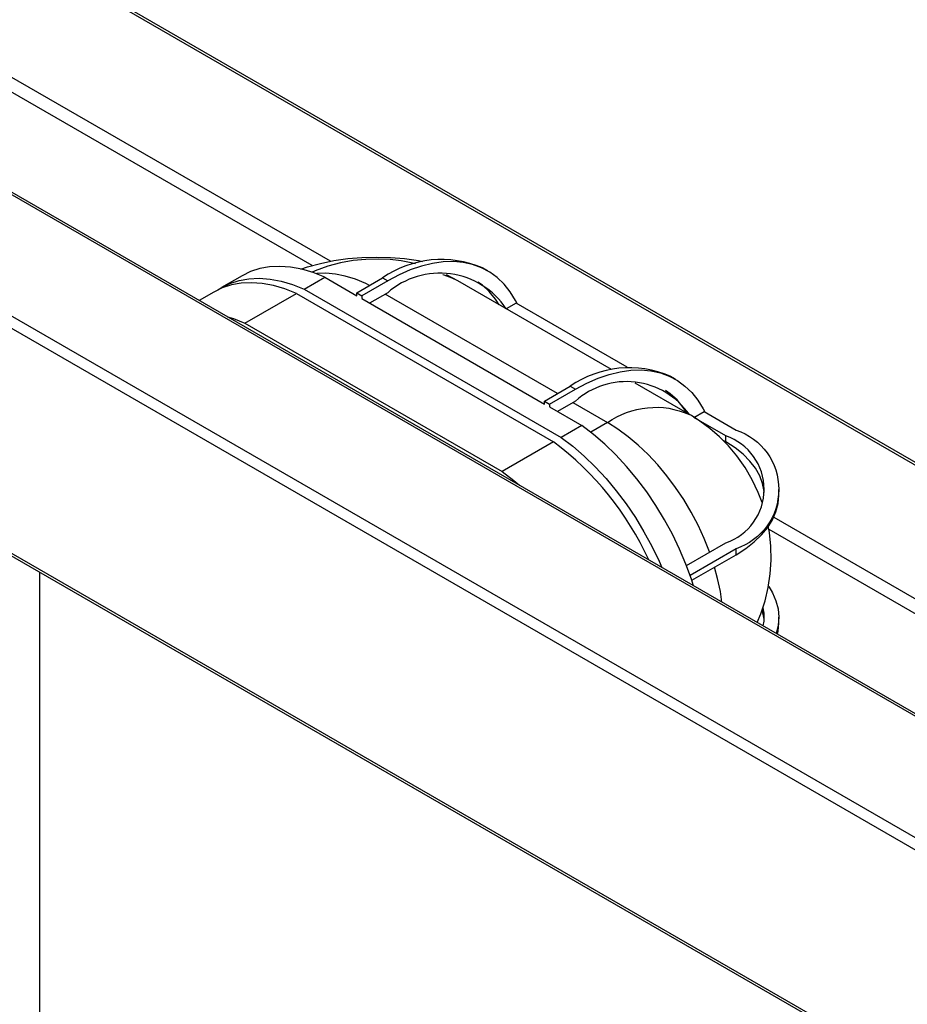
# Model space of a CAD drawing. Units: inches. Extents: x 1.2 to 30, y 2.2 to 7.6.
# Drawn here: x 8.8 to 9, y 3.5 to 3.7 of the extents above; entities that cross this region are included whole.
import ezdxf

# ---------------------------------------------------------------- set-up
doc = ezdxf.new("R2010")
doc.units = ezdxf.units.IN
doc.header["$MEASUREMENT"] = 0
doc.layers.add('PDF3_Geometry', color=7, linetype='Continuous')

msp = doc.modelspace()

# ---------------------------------------------------------------- linework, layer by layer
at = {"layer": 'PDF3_Geometry', "lineweight": 25}
for points in [[(9.213838888888889, 3.4463), (9.171644444444444, 3.470661111111111), (9.170519444444444, 3.470022222222222), (9.170325, 3.470161111111111), (9.170172222222222, 3.470327777777778), (9.170075, 3.470508333333334), (9.170033333333334, 3.470688888888889), (9.170075, 3.470883333333334), (9.170172222222222, 3.471063888888889), (9.170325, 3.471216666666667), (9.170519444444444, 3.471369444444445), (9.191630555555555, 3.48355), (9.191630555555555, 3.485480555555556), (9.179380555555555, 3.49255), (9.178769444444445, 3.492188888888889), (9.17821388888889, 3.492522222222222), (9.178769444444445, 3.492841666666667), (8.638130555555556, 3.804938888888889)], [(9.179255555555557, 3.493119444444444), (8.63896388888889, 3.805022222222222)], [(8.600936111111112, 3.800175), (9.170519444444444, 3.471369444444445), (9.170297222222223, 3.471216666666667), (9.170075, 3.471008333333333), (9.169880555555556, 3.470758333333333), (9.1697, 3.470494444444444), (9.169547222222223, 3.470202777777778), (9.169450000000001, 3.469911111111111), (9.169380555555556, 3.469619444444445), (9.169352777777778, 3.469341666666667), (8.599769444444444, 3.798161111111111)], [(9.119547222222224, 3.552147222222222), (9.119797222222223, 3.552313888888889), (9.120352777777779, 3.552647222222222), (9.120922222222223, 3.552313888888889), (9.120075, 3.551841666666667), (9.193575000000001, 3.509411111111111), (9.196922222222224, 3.509411111111111), (9.219186111111112, 3.522272222222222), (9.219186111111112, 3.524202777777778), (9.205825, 3.531911111111111), (9.204991666666666, 3.531425), (9.20443611111111, 3.531744444444445), (9.204991666666666, 3.532077777777778), (8.779061111111112, 3.777952777777778)], [(8.780033333333334, 3.77805), (9.20556111111111, 3.532397222222222)], [(8.891005555555557, 3.684397222222222), (8.775158333333334, 3.751286111111111), (8.775158333333334, 3.751925)], [(9.170033333333334, 3.469744444444444), (9.169352777777778, 3.469341666666667), (9.169352777777778, 3.420605555555555), (8.599769444444444, 3.749425)], [(8.600116666666667, 3.748661111111111), (9.1697, 3.419855555555555)], [(8.887047222222222, 3.683466666666667), (8.773769444444445, 3.748869444444444)], [(8.88460277777778, 3.682702777777778), (8.886033333333334, 3.683175), (8.88883888888889, 3.683938888888889), (8.891741666666666, 3.684536111111111), (8.894741666666667, 3.684966666666667), (8.897797222222223, 3.685230555555556), (8.900880555555556, 3.685313888888889), (8.903977777777778, 3.685230555555556), (8.907033333333334, 3.684966666666667), (8.910033333333335, 3.684536111111111), (8.91096388888889, 3.684369444444445)], [(8.909408333333333, 3.683827777777778), (8.908491666666666, 3.684063888888889), (8.906311111111112, 3.684466666666667), (8.903908333333334, 3.684758333333333), (8.901352777777777, 3.684883333333334), (8.898686111111111, 3.684813888888889), (8.895950000000001, 3.68455), (8.893186111111111, 3.684036111111111), (8.89043611111111, 3.683313888888889), (8.887727777777778, 3.682355555555556), (8.886880555555557, 3.681980555555556)], [(8.931422222222222, 3.675230555555556), (8.931061111111111, 3.675925), (8.929908333333334, 3.677786111111111), (8.92858888888889, 3.679438888888889), (8.927116666666667, 3.680855555555556), (8.925477777777779, 3.682036111111111), (8.9237, 3.682994444444445), (8.921783333333334, 3.683688888888889), (8.919755555555556, 3.684133333333333), (8.917616666666667, 3.684327777777778), (8.915394444444445, 3.684258333333333), (8.91308888888889, 3.683938888888889), (8.910713888888889, 3.683355555555555), (8.908297222222222, 3.682536111111111), (8.905852777777778, 3.681466666666667), (8.903394444444444, 3.680161111111111), (8.897825000000001, 3.676938888888889), (8.897825000000001, 3.6763), (8.937352777777779, 3.653480555555555), (8.937352777777779, 3.654119444444444), (8.93846388888889, 3.653480555555555), (8.944033333333334, 3.656688888888889), (8.946491666666667, 3.658008333333334), (8.94895, 3.659077777777778), (8.951366666666667, 3.659897222222222), (8.953727777777779, 3.660466666666667), (8.956033333333334, 3.6608), (8.958269444444445, 3.660855555555556), (8.960394444444445, 3.660661111111111), (8.962436111111112, 3.660216666666667), (8.96433888888889, 3.659522222222222), (8.966116666666668, 3.658577777777778), (8.967755555555556, 3.657383333333333), (8.969241666666667, 3.655966666666667), (8.970561111111111, 3.654327777777778), (8.9717, 3.652466666666667), (8.972061111111111, 3.651758333333333)], [(8.885297222222222, 3.678383333333334), (8.889755555555556, 3.680966666666667), (8.887241666666668, 3.681938888888889), (8.884783333333333, 3.682661111111111), (8.882380555555557, 3.683105555555556), (8.880061111111111, 3.683272222222222), (8.877825000000001, 3.683175), (8.8757, 3.6828), (8.873700000000001, 3.682147222222222), (8.871894444444445, 3.681272222222222), (8.867436111111111, 3.678702777777778)], [(8.866616666666667, 3.678188888888889), (8.867380555555556, 3.678675), (8.869241666666667, 3.679577777777778), (8.871241666666668, 3.680230555555556), (8.873366666666668, 3.680605555555556), (8.875602777777779, 3.680702777777778), (8.877936111111111, 3.680536111111111), (8.880325000000001, 3.680091666666667), (8.882797222222223, 3.679369444444445), (8.885297222222222, 3.678383333333334), (8.940977777777778, 3.646244444444445), (8.943477777777778, 3.644341666666667), (8.945936111111111, 3.642216666666667), (8.94833888888889, 3.639883333333334), (8.950672222222222, 3.637369444444444), (8.952894444444444, 3.634688888888889), (8.955019444444446, 3.631869444444444), (8.957019444444445, 3.628911111111111), (8.958880555555556, 3.625841666666667), (8.960602777777778, 3.622702777777778), (8.962144444444444, 3.619480555555556), (8.962755555555557, 3.618091666666667)], [(8.89945, 3.679175), (8.898644444444445, 3.679563888888889), (8.896408333333333, 3.680508333333333), (8.89421388888889, 3.681188888888889), (8.892088888888889, 3.681619444444444), (8.890019444444444, 3.6818), (8.888033333333334, 3.681716666666667), (8.887922222222223, 3.681702777777778)], [(8.889755555555556, 3.680966666666667), (8.89671388888889, 3.676938888888889), (8.89671388888889, 3.677591666666667), (8.897825000000001, 3.676938888888889)], [(8.89671388888889, 3.677591666666667), (8.902269444444444, 3.6808), (8.903394444444444, 3.680161111111111)], [(8.95183888888889, 3.660952777777778), (8.918602777777778, 3.680147222222222), (8.917366666666668, 3.680758333333333), (8.915616666666667, 3.681369444444444), (8.915311111111112, 3.681438888888889)], [(8.91858888888889, 3.680133333333333), (8.917533333333333, 3.680730555555555), (8.916102777777779, 3.681452777777778)], [(8.872491666666667, 3.670994444444445), (8.883630555555555, 3.677425), (8.881116666666667, 3.678411111111111), (8.878658333333334, 3.679119444444444), (8.876255555555556, 3.679563888888889), (8.873936111111112, 3.679744444444445), (8.8717, 3.679633333333333), (8.869575000000001, 3.679258333333333), (8.867575, 3.678619444444445), (8.865769444444444, 3.677730555555556), (8.862602777777779, 3.675911111111111)], [(8.927547222222223, 3.674980555555555), (8.926741666666667, 3.676216666666667), (8.925394444444445, 3.677813888888889), (8.923894444444445, 3.679188888888889), (8.922908333333334, 3.679883333333333)], [(8.883630555555555, 3.677425), (8.939311111111111, 3.645286111111111), (8.928172222222223, 3.638855555555556)], [(8.940130555555555, 3.655730555555555), (8.902838888888889, 3.677258333333334)], [(8.868741666666667, 3.672369444444445), (8.869991666666667, 3.671980555555556), (8.872491666666667, 3.670994444444445), (8.928172222222223, 3.638855555555556), (8.930672222222222, 3.636938888888889), (8.931922222222223, 3.635897222222222)], [(8.937352777777779, 3.654119444444444), (8.942922222222222, 3.657341666666667), (8.944033333333334, 3.656688888888889)], [(8.968200000000001, 3.651508333333334), (8.967380555555556, 3.652744444444445), (8.966047222222223, 3.654355555555556), (8.964533333333334, 3.655716666666667), (8.963547222222223, 3.656425)], [(8.93846388888889, 3.653480555555555), (8.93846388888889, 3.652841666666667), (8.945422222222223, 3.648813888888889)], [(8.969616666666667, 3.614133333333333), (8.969172222222223, 3.615522222222222), (8.967977777777778, 3.6188), (8.966602777777778, 3.62205), (8.965047222222223, 3.625272222222222), (8.96333888888889, 3.628425), (8.961477777777779, 3.631480555555556), (8.959477777777778, 3.634438888888889), (8.957352777777778, 3.637258333333333), (8.955116666666667, 3.639938888888889), (8.952797222222223, 3.642452777777778), (8.950394444444445, 3.644786111111111), (8.947936111111112, 3.646911111111111), (8.945422222222223, 3.648813888888889), (8.940977777777778, 3.646244444444445)], [(8.973102777777779, 3.621397222222222), (8.973061111111111, 3.621508333333333), (8.971908333333333, 3.624397222222222), (8.970588888888889, 3.627258333333333), (8.969102777777778, 3.630063888888889), (8.967477777777779, 3.6328), (8.965727777777778, 3.635438888888889), (8.963852777777777, 3.637952777777778), (8.961866666666667, 3.640313888888889), (8.959797222222223, 3.642536111111111), (8.957658333333335, 3.644563888888889), (8.95546388888889, 3.646411111111111), (8.953241666666667, 3.64805), (8.950991666666667, 3.649466666666667), (8.947366666666667, 3.647369444444445)], [(8.975922222222223, 3.645675), (8.976602777777778, 3.645286111111111)], [(8.969241666666667, 3.615313888888889), (8.97883888888889, 3.620855555555555), (8.980908333333334, 3.622175), (8.982755555555556, 3.623605555555556), (8.984338888888889, 3.625133333333333), (8.985658333333333, 3.626744444444444), (8.9867, 3.628425), (8.98745, 3.630161111111111), (8.987908333333333, 3.631925), (8.988061111111112, 3.633702777777778), (8.988061111111112, 3.634994444444445)], [(8.986977777777778, 3.628994444444444), (9.119797222222223, 3.552313888888889), (9.119797222222223, 3.551994444444444)], [(8.983366666666667, 3.606188888888889), (8.984158333333333, 3.608063888888889), (8.985088888888889, 3.610883333333333), (8.985783333333334, 3.613772222222222), (8.986227777777778, 3.616716666666667), (8.986422222222222, 3.619702777777778), (8.986366666666667, 3.622688888888889), (8.98606111111111, 3.625661111111111), (8.985783333333334, 3.627063888888889)], [(8.985922222222223, 3.626397222222222), (9.118408333333333, 3.549911111111111), (9.118408333333333, 3.528244444444445), (9.118408333333333, 3.551522222222222), (9.193852777777778, 3.507966666666667), (9.193852777777778, 3.485480555555556)], [(8.97883888888889, 3.620855555555555), (8.97883888888889, 3.622133333333333), (8.968880555555556, 3.616383333333333)], [(8.828047222222223, 3.617077777777778), (8.828047222222223, 2.701675), (8.819422222222222, 2.696688888888889), (8.819116666666668, 2.69655), (8.818783333333334, 2.696438888888889), (8.818408333333334, 2.696383333333333), (8.818033333333334, 2.696355555555555), (8.817644444444445, 2.696383333333333), (8.817269444444445, 2.696438888888889), (8.816936111111112, 2.69655), (8.816630555555555, 2.696688888888889), (8.791588888888889, 2.711147222222222)], [(8.975769444444445, 3.610591666666667), (8.975422222222223, 3.612869444444445), (8.974825000000001, 3.615716666666667), (8.974172222222222, 3.618161111111111)], [(8.985894444444446, 3.613980555555556), (8.9867, 3.612619444444444), (8.98745, 3.610897222222222), (8.987908333333333, 3.609133333333333), (8.988061111111112, 3.607341666666667), (8.987908333333333, 3.605563888888889), (8.98746388888889, 3.603827777777778)], [(8.984894444444445, 3.606702777777778), (8.984866666666667, 3.606925), (8.98456111111111, 3.608619444444444), (8.984491666666667, 3.608855555555555)], [(8.984713888888889, 3.605425), (8.984866666666667, 3.606494444444444), (8.984866666666667, 3.608202777777778), (8.9847, 3.609313888888889)], [(8.987783333333335, 3.603647222222222), (8.987908333333333, 3.604286111111111), (8.988061111111112, 3.606063888888889), (8.988061111111112, 3.607341666666667)]]:
    msp.add_lwpolyline(points, dxfattribs=at)
for points in [[(8.925047222222222, 3.6823), (8.923922222222222, 3.682938888888889, 0.2593169114078986), (8.902269444444444, 3.6808)], [(8.955255555555556, 3.661466666666667), (8.931227777777778, 3.675327777777778), (8.929075000000001, 3.674091666666667, 0.4537810033299772), (8.903394444444444, 3.677591666666667), (8.899491666666668, 3.675341666666667)], [(8.965686111111111, 3.658841666666667), (8.964575, 3.659480555555556, 0.2594917682284895), (8.942922222222222, 3.657341666666667)], [(8.984436111111112, 3.632175), (8.983630555555557, 3.634341666666667), (8.982325000000001, 3.637077777777778), (8.980769444444444, 3.639730555555555), (8.978977777777779, 3.642272222222222), (8.977172222222222, 3.644411111111111), (8.97521388888889, 3.646397222222222), (8.973130555555556, 3.648202777777778), (8.970991666666666, 3.649786111111111), (8.969144444444446, 3.650966666666667), (8.9687, 3.651202777777778, 0.4501877823340023), (8.944033333333334, 3.654119444444444), (8.940144444444446, 3.651869444444444)], [(8.943477777777778, 3.6538), (8.950991666666667, 3.649466666666667, -0.2645951393801788), (8.968713888888889, 3.651216666666667), (8.956977777777778, 3.657994444444444)], [(8.984894444444445, 3.634355555555556), (8.984866666666667, 3.634563888888889), (8.98456111111111, 3.636272222222222), (8.98395, 3.637938888888889), (8.983033333333333, 3.639577777777778), (8.981825, 3.641133333333333), (8.98033888888889, 3.642619444444445), (8.97858888888889, 3.644008333333333), (8.976602777777778, 3.645286111111111), (8.976602777777778, 3.646563888888889), (8.969644444444445, 3.650577777777778), (8.971880555555556, 3.651869444444444), (8.97883888888889, 3.647855555555556, -0.7170626349998626), (8.978838888888976, 3.622133333333077)], [(8.96808888888889, 3.618508333333333), (8.976602777777778, 3.623425, 0.7169122575501236), (8.976602777777762, 3.646563888888845)]]:
    msp.add_lwpolyline(points, format="xyb", dxfattribs=at)
msp.add_arc((8.89936499723768, 3.591997100968537), 0.06659887848578634, 24.62224653904665, 53.14431038698609, dxfattribs=at)

doc.saveas('drawing.dxf')
